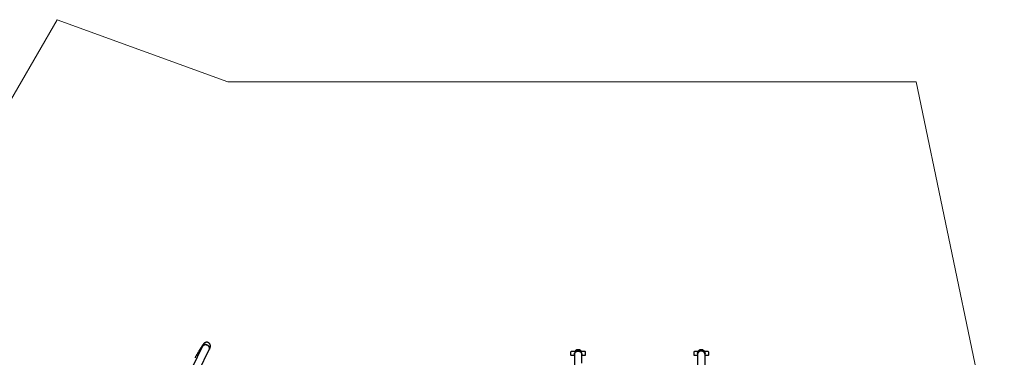
# Model space of a CAD drawing. Units: millimetres. Extents: x 2.4 to 81.8, y 6 to 87.1.
# Drawn here: x 29.2 to 81.8, y 69.1 to 87.1 of the extents above; entities that cross this region are included whole.
import ezdxf

# ---------------------------------------------------------------- set-up
doc = ezdxf.new("R2010")
doc.units = ezdxf.units.MM

msp = doc.modelspace()

# ---------------------------------------------------------------- linework, layer by layer
at = {"color": 7, "linetype": 'Continuous', "lineweight": 18}
for p, q in [((31.24, 87.098), (19.741, 67.227)), ((40.347, 83.782), (31.24, 87.098)), ((77.068, 83.782), (40.347, 83.782)), ((81.779, 61.333), (77.068, 83.782))]:
    msp.add_line(p, q, dxfattribs=at)
at = {"color": 7, "linetype": 'Continuous', "lineweight": 25}
for p, q in [((38.999, 69.682), (38.442, 68.561)), ((38.8, 68.383), (39.357, 69.504)), ((58.641, 69.372), (58.641, 69.232)), ((58.867, 69.402), (58.671, 69.402)), ((59.411, 69.402), (59.214, 69.402)), ((59.441, 69.232), (59.441, 69.372)), ((65.211, 69.372), (65.211, 69.232)), ((65.437, 69.402), (65.241, 69.402)), ((65.981, 69.402), (65.784, 69.402)), ((66.011, 69.232), (66.011, 69.372)), ((58.671, 69.202), (58.841, 69.202)), ((58.841, 69.302), (58.841, 69.242)), ((58.841, 69.242), (58.841, 65.092)), ((59.241, 69.242), (59.241, 69.302)), ((59.241, 68.782), (59.241, 69.242)), ((59.241, 69.202), (59.411, 69.202)), ((65.241, 69.202), (65.411, 69.202)), ((65.411, 69.302), (65.411, 69.242)), ((65.411, 69.242), (65.411, 68.341)), ((65.811, 69.242), (65.811, 69.302)), ((65.811, 65.092), (65.811, 69.242)), ((65.811, 69.202), (65.981, 69.202))]:
    msp.add_line(p, q, dxfattribs=at)
at = {"color": 7, "linetype": 'Continuous', "lineweight": 25, "flags": 128}
for points in [[(39.357, 69.504), (39.364, 69.519), (39.37, 69.541), (39.373, 69.565), (39.372, 69.589), (39.368, 69.612), (39.361, 69.636), (39.35, 69.659), (39.336, 69.68), (39.319, 69.7), (39.3, 69.718), (39.279, 69.734), (39.256, 69.747), (39.231, 69.758), (39.206, 69.766), (39.18, 69.77), (39.154, 69.771), (39.128, 69.77), (39.103, 69.765), (39.08, 69.756), (39.058, 69.745), (39.039, 69.732), (39.022, 69.716), (39.008, 69.697), (38.999, 69.682)], [(38.999, 69.682), (39.002, 69.687), (39.015, 69.707), (39.03, 69.724), (39.048, 69.739), (39.069, 69.751), (39.092, 69.761), (39.116, 69.767), (39.141, 69.771), (39.167, 69.771), (39.193, 69.768), (39.218, 69.762), (39.243, 69.753), (39.267, 69.741)], [(39.267, 69.741), (39.29, 69.726), (39.31, 69.709), (39.328, 69.69), (39.343, 69.67), (39.356, 69.647), (39.365, 69.624), (39.371, 69.6), (39.373, 69.577), (39.372, 69.553), (39.367, 69.53), (39.359, 69.508), (39.357, 69.504)], [(58.841, 69.242), (58.842, 69.261), (58.846, 69.286), (58.854, 69.309), (58.865, 69.332), (58.88, 69.353), (58.897, 69.372), (58.917, 69.388), (58.939, 69.402), (58.963, 69.414), (58.988, 69.422), (59.014, 69.427), (59.041, 69.428)], [(59.241, 69.242), (59.24, 69.249), (59.238, 69.273), (59.232, 69.298), (59.222, 69.321), (59.209, 69.343), (59.193, 69.363), (59.175, 69.38), (59.154, 69.396), (59.131, 69.408), (59.106, 69.418), (59.08, 69.425), (59.054, 69.428), (59.027, 69.428), (59.001, 69.425), (58.975, 69.418), (58.95, 69.408), (58.927, 69.396), (58.906, 69.38), (58.888, 69.363), (58.872, 69.343), (58.859, 69.321), (58.85, 69.298), (58.843, 69.273), (58.841, 69.249), (58.841, 69.242)], [(59.041, 69.428), (59.067, 69.427), (59.093, 69.422), (59.119, 69.414), (59.143, 69.402), (59.165, 69.388), (59.184, 69.372), (59.202, 69.353), (59.216, 69.332), (59.227, 69.309), (59.235, 69.286), (59.24, 69.261), (59.241, 69.242)]]:
    msp.add_lwpolyline(points, dxfattribs=at)
at = {"color": 7, "linetype": 'Continuous', "lineweight": 25}
for centre, radius, start, end in [((58.671, 69.372), 0.03, 90, 180), ((59.041, 69.302), 0.2, 90, 180), ((59.041, 69.302), 0.2, 0, 180), ((59.041, 69.302), 0.2, 0, 90), ((59.411, 69.372), 0.03, 0, 90), ((65.241, 69.372), 0.03, 90, 180), ((65.611, 69.302), 0.2, 90, 180.1435), ((65.611, 69.302), 0.2, 0.0518, 90), ((65.981, 69.372), 0.03, 0, 90), ((58.671, 69.232), 0.03, 180, 270), ((59.411, 69.232), 0.03, 270, 0), ((65.241, 69.232), 0.03, 180, 270), ((65.981, 69.232), 0.03, 270, 0)]:
    msp.add_arc(centre, radius, start, end, dxfattribs=at)
msp.add_ellipse((65.611, 69.242), major_axis=(0.2, 0), ratio=0.935332, start_param=0, end_param=3.141593, dxfattribs=at)
for points, knots in [([(39.357, 69.504), (39.359, 69.508), (39.366, 69.521), (39.375, 69.541), (39.386, 69.563), (39.396, 69.585), (39.403, 69.604), (39.409, 69.62), (39.413, 69.632), (39.416, 69.644), (39.419, 69.656), (39.421, 69.669), (39.423, 69.684), (39.423, 69.701), (39.422, 69.72), (39.418, 69.74), (39.413, 69.761), (39.404, 69.782), (39.394, 69.803), (39.38, 69.822), (39.365, 69.84), (39.346, 69.856), (39.326, 69.87), (39.303, 69.882), (39.28, 69.891), (39.257, 69.896), (39.234, 69.899), (39.211, 69.899), (39.189, 69.897), (39.169, 69.892), (39.15, 69.886), (39.133, 69.879), (39.118, 69.871), (39.105, 69.863), (39.094, 69.854), (39.085, 69.846), (39.076, 69.839), (39.069, 69.831), (39.061, 69.822), (39.052, 69.812), (39.041, 69.798), (39.028, 69.78), (39.013, 69.758), (38.998, 69.737), (38.982, 69.713), (38.965, 69.687), (38.947, 69.659), (38.929, 69.629), (38.909, 69.597), (38.888, 69.564), (38.867, 69.529), (38.844, 69.492), (38.821, 69.454), (38.798, 69.415), (38.773, 69.374), (38.748, 69.332), (38.723, 69.289), (38.698, 69.246), (38.672, 69.201), (38.646, 69.157), (38.621, 69.115), (38.606, 69.088), (38.599, 69.076)], [0, 0, 0, 0, 0.012597, 0.037914, 0.063809, 0.091168, 0.122213, 0.140466, 0.152363, 0.162807, 0.172084, 0.180802, 0.189433, 0.198274, 0.207635, 0.217554, 0.22789, 0.238483, 0.249233, 0.260077, 0.270979, 0.281915, 0.293905, 0.305539, 0.316821, 0.327785, 0.338455, 0.348839, 0.358938, 0.368732, 0.378184, 0.387236, 0.395842, 0.404053, 0.412079, 0.420263, 0.428933, 0.438645, 0.450155, 0.464692, 0.484872, 0.520012, 0.546034, 0.57072, 0.596794, 0.622004, 0.646728, 0.671157, 0.695395, 0.719499, 0.743509, 0.767449, 0.791336, 0.815184, 0.839002, 0.862795, 0.88657, 0.91033, 0.93408, 0.957822, 0.981559, 1, 1, 1, 1]), ([(39.031, 69.75), (39.031, 69.75), (39.031, 69.75), (39.03, 69.747), (39.028, 69.743), (39.024, 69.735), (39.019, 69.724), (39.013, 69.71), (39.006, 69.695), (39.001, 69.685), (38.999, 69.682)], [0, 0, 0, 0, 0.049927, 0.158118, 0.281848, 0.420587, 0.572498, 0.735006, 0.905475, 1, 1, 1, 1]), ([(65.411, 69.301), (65.411, 69.303), (65.41, 69.316), (65.414, 69.341), (65.423, 69.373), (65.437, 69.404), (65.457, 69.431), (65.481, 69.455), (65.509, 69.475), (65.539, 69.49), (65.572, 69.499), (65.605, 69.503), (65.639, 69.501), (65.672, 69.493), (65.703, 69.48), (65.732, 69.462), (65.757, 69.439), (65.778, 69.413), (65.794, 69.383), (65.805, 69.351), (65.811, 69.324), (65.81, 69.307), (65.81, 69.301)], [0, 0, 0, 0, 0.009797, 0.064113, 0.116898, 0.171213, 0.223994, 0.278306, 0.331082, 0.38539, 0.438163, 0.492467, 0.545237, 0.599539, 0.652309, 0.70661, 0.759383, 0.813685, 0.866461, 0.920768, 0.973548, 1, 1, 1, 1]), ([(65.81, 69.241), (65.81, 69.248), (65.81, 69.266), (65.804, 69.293), (65.792, 69.323), (65.775, 69.35), (65.753, 69.375), (65.728, 69.395), (65.699, 69.411), (65.667, 69.423), (65.634, 69.429), (65.6, 69.43), (65.566, 69.426), (65.534, 69.416), (65.504, 69.402), (65.477, 69.383), (65.454, 69.36), (65.435, 69.334), (65.421, 69.305), (65.413, 69.274), (65.41, 69.253), (65.411, 69.242), (65.411, 69.242)], [0, 0, 0, 0, 0.036056, 0.089583, 0.143107, 0.196631, 0.250152, 0.303673, 0.357189, 0.410705, 0.464218, 0.517731, 0.571242, 0.624752, 0.678264, 0.731776, 0.785289, 0.838802, 0.892321, 0.945838, 0.99936, 1, 1, 1, 1])]:
    msp.add_open_spline(points, degree=3, knots=knots, dxfattribs=at)

doc.saveas('drawing.dxf')
